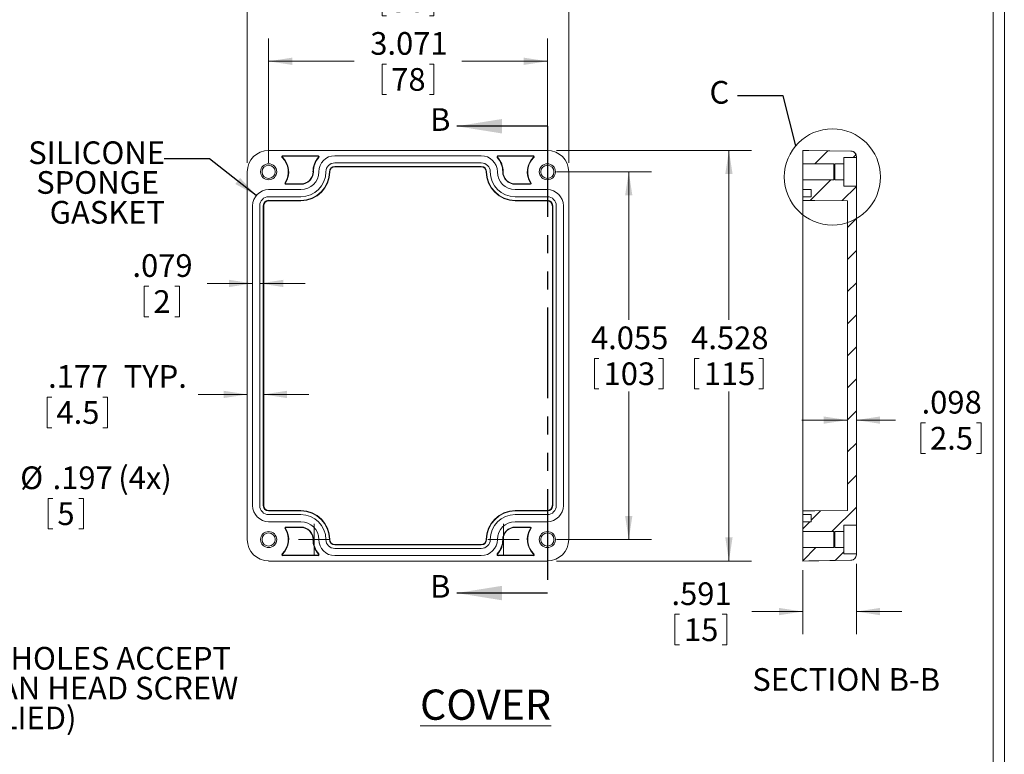
# Model space of a CAD drawing. Units: inches. Extents: x 0.5 to 33.5, y 0.5 to 21.5.
# Drawn here: x 22.7 to 33.5, y 8.3 to 16.4 of the extents above; entities that cross this region are included whole.
import ezdxf

# ---------------------------------------------------------------- set-up
doc = ezdxf.new("R2010")
doc.units = ezdxf.units.IN
doc.header["$LTSCALE"] = 2
doc.header["$MEASUREMENT"] = 0
doc.linetypes.add('PHANTOM', pattern=[0.5, 0.25, -0.05, 0.05, -0.05, 0.05, -0.05])
doc.styles.add('SLDTEXTSTYLE0', font='TXT', dxfattribs={"width": 0.75})
doc.styles.add('SLDTEXTSTYLE4', font='TXT', dxfattribs={"width": 0.695652})
doc.dimstyles.new('SLDDIMSTYLE0', dxfattribs={"dimtxt": 0.25, "dimasz": 0.26, "dimexe": 0, "dimexo": 0.0625, "dimgap": 0.0625, "dimtad": 0, "dimtih": 1, "dimtoh": 1, "dimrnd": 1e-09, "dimzin": 12, "dimdsep": 46, "dimtxsty": 'SLDTEXTSTYLE0', "dimsah": 1, "dimcen": 0.09, "dimadec": 0, "dimazin": 0, "dimtfac": 1, "dimtofl": 0, "dimtmove": 0, "dimatfit": 3, "dimfxl": 1, "dimtolj": 1, "dimtzin": 12, "dimarcsym": 0})
doc.dimstyles.new('SLDDIMSTYLE2', dxfattribs={"dimtxt": 0.25, "dimasz": 0.26, "dimexe": 0, "dimexo": 0.0625, "dimgap": 0.0625, "dimtad": 0, "dimtih": 1, "dimtoh": 1, "dimrnd": 1e-09, "dimzin": 12, "dimdsep": 46, "dimtxsty": 'SLDTEXTSTYLE0', "dimsah": 1, "dimcen": 0.09, "dimadec": 0, "dimazin": 0, "dimtfac": 1, "dimtofl": 0, "dimtmove": 0, "dimatfit": 3, "dimfxl": 1, "dimtolj": 1, "dimtzin": 12, "dimarcsym": 0})
doc.dimstyles.new('SLDDIMSTYLE3', dxfattribs={"dimtxt": 0.25, "dimasz": 0.26, "dimexe": 0, "dimexo": 0.0625, "dimgap": 0.0625, "dimtad": 0, "dimtih": 1, "dimtoh": 1, "dimrnd": 1e-09, "dimzin": 12, "dimdsep": 46, "dimtxsty": 'SLDTEXTSTYLE0', "dimsah": 1, "dimcen": 0.09, "dimadec": 0, "dimazin": 0, "dimtfac": 1, "dimtmove": 0, "dimatfit": 3, "dimfxl": 1, "dimtolj": 1, "dimtzin": 12, "dimarcsym": 0})
doc.dimstyles.new('SLDDIMSTYLE5', dxfattribs={"dimtxt": 0, "dimasz": 0.26, "dimexe": 0, "dimexo": 0.0625, "dimgap": 0, "dimtad": 0, "dimtih": 1, "dimtoh": 1, "dimdec": 0, "dimrnd": 1e-09, "dimzin": 0, "dimdsep": 46, "dimtxsty": 'Standard', "dimsah": 1, "dimcen": 0.09, "dimadec": 0, "dimazin": 0, "dimtfac": 0.26, "dimtdec": 0, "dimtofl": 0, "dimtmove": 0, "dimatfit": 3, "dimfxl": 1, "dimtolj": 1, "dimtzin": 0, "dimarcsym": 0})
doc.dimstyles.new('SLDDIMSTYLE8', dxfattribs={"dimtxt": 0, "dimasz": 0.5, "dimexe": 0, "dimexo": 0.0625, "dimgap": 0, "dimtad": 0, "dimtih": 1, "dimtoh": 1, "dimdec": 0, "dimrnd": 1e-09, "dimzin": 0, "dimdsep": 46, "dimtxsty": 'Standard', "dimblk1": 'NONE', "dimblk2": 'NONE', "dimsah": 1, "dimcen": 0.09, "dimadec": 0, "dimazin": 0, "dimtfac": 0.5, "dimtdec": 0, "dimtofl": 0, "dimtmove": 0, "dimatfit": 3, "dimldrblk": 'NONE', "dimfxl": 1, "dimtolj": 1, "dimtzin": 0, "dimarcsym": 0})

# ---------------------------------------------------------------- blocks, each defined once
blk = doc.blocks.new('*D56')
at = {"color": 7, "linetype": 'Continuous', "lineweight": 0, "ltscale": 2}
for p, q in [((19.808, 10.159), (22.263, 11.139)), ((22.263, 11.139), (22.513, 11.139)), ((22.966, 11.109), (22.966, 10.772)), ((22.966, 11.109), (23.017, 11.109)), ((23.354, 11.109), (23.303, 11.109)), ((23.354, 11.109), (23.354, 10.772)), ((22.966, 10.772), (23.017, 10.772)), ((23.354, 10.772), (23.303, 10.772))]:
    blk.add_line(p, q, dxfattribs=at)
blk.add_solid([(19.808, 10.159), (20.065, 10.218), (20.035, 10.293)], dxfattribs=at)
at = {"color": 7, "linetype": 'Continuous', "lineweight": 0, "ltscale": 2, "char_height": 0.25, "attachment_point": 1, "style": 'SLDTEXTSTYLE0'}
for s, insert in [('%%c', (22.658, 11.461)), ('.197', (23.015, 11.461)), (' (4x)', (23.662, 11.461)), ('5', (23.068, 11.065))]:
    blk.add_mtext(s, dxfattribs=dict(at, insert=insert))
blk = doc.blocks.new('SW_NOTE_8')
at = {"color": 0, "linetype": 'Continuous', "lineweight": 0, "ltscale": 2, "char_height": 0.25, "attachment_point": 1}
for s, insert, style in [('MOUNTING HOLES ACCEPT', (0.04, 0.121), 'SLDTEXTSTYLE0'), ('M4 OR #8 PAN HEAD SCREW', (0.04, -0.208), 'SLDTEXTSTYLE4'), ('(NOT SUPPLIED)', (0.04, -0.536), 'SLDTEXTSTYLE0')]:
    blk.add_mtext(s, dxfattribs=dict(at, insert=insert, style=style))
blk = doc.blocks.new('*D71')
at = {"color": 7, "linetype": 'Continuous', "lineweight": 0, "ltscale": 2}
for p, q in [((28.567, 14.71), (29.614, 14.71)), ((29.364, 14.71), (29.364, 13.079)), ((28.985, 12.652), (28.985, 12.315)), ((28.985, 12.652), (29.036, 12.652)), ((29.742, 12.652), (29.692, 12.652)), ((29.742, 12.652), (29.742, 12.315)), ((28.985, 12.315), (29.036, 12.315)), ((29.364, 10.655), (29.364, 12.286)), ((29.742, 12.315), (29.692, 12.315)), ((28.567, 10.655), (29.614, 10.655))]:
    blk.add_line(p, q, dxfattribs=at)
for points in [[(29.364, 14.71), (29.324, 14.45), (29.404, 14.45)], [(29.364, 10.655), (29.404, 10.915), (29.324, 10.915)]]:
    blk.add_solid(points, dxfattribs=at)
at = {"color": 7, "linetype": 'Continuous', "lineweight": 0, "ltscale": 2, "char_height": 0.25, "attachment_point": 1, "style": 'SLDTEXTSTYLE0'}
for s, insert in [('4.055', (28.948, 13.004)), ('103', (29.087, 12.608))]:
    blk.add_mtext(s, dxfattribs=dict(at, insert=insert))
blk = doc.blocks.new('*D72')
at = {"color": 7, "linetype": 'Continuous', "lineweight": 0, "ltscale": 2}
for p, q in [((28.567, 14.946), (30.718, 14.946)), ((30.468, 14.946), (30.468, 13.079)), ((30.09, 12.652), (30.09, 12.315)), ((30.09, 12.652), (30.14, 12.652)), ((30.846, 12.652), (30.796, 12.652)), ((30.846, 12.652), (30.846, 12.315)), ((30.09, 12.315), (30.14, 12.315)), ((30.468, 10.418), (30.468, 12.286)), ((30.846, 12.315), (30.796, 12.315)), ((28.567, 10.418), (30.718, 10.418))]:
    blk.add_line(p, q, dxfattribs=at)
for points in [[(30.468, 14.946), (30.428, 14.686), (30.508, 14.686)], [(30.468, 10.418), (30.508, 10.678), (30.428, 10.678)]]:
    blk.add_solid(points, dxfattribs=at)
at = {"color": 7, "linetype": 'Continuous', "lineweight": 0, "ltscale": 2, "char_height": 0.25, "attachment_point": 1, "style": 'SLDTEXTSTYLE0'}
for s, insert in [('4.528', (30.052, 13.004)), ('115', (30.191, 12.608))]:
    blk.add_mtext(s, dxfattribs=dict(at, insert=insert))
blk = doc.blocks.new('*D73')
at = {"color": 7, "linetype": 'Continuous', "lineweight": 0, "ltscale": 2}
for p, q in [((25.396, 14.81), (25.396, 16.178)), ((28.467, 14.81), (28.467, 16.178)), ((25.396, 15.928), (26.34, 15.928)), ((26.646, 15.898), (26.646, 15.561)), ((26.646, 15.898), (26.696, 15.898)), ((27.218, 15.898), (27.167, 15.898)), ((27.218, 15.898), (27.218, 15.561)), ((28.467, 15.928), (27.523, 15.928)), ((26.646, 15.561), (26.696, 15.561)), ((27.218, 15.561), (27.167, 15.561))]:
    blk.add_line(p, q, dxfattribs=at)
for points in [[(25.396, 15.928), (25.656, 15.888), (25.656, 15.968)], [(28.467, 15.928), (28.207, 15.968), (28.207, 15.888)]]:
    blk.add_solid(points, dxfattribs=at)
at = {"color": 7, "linetype": 'Continuous', "lineweight": 0, "ltscale": 2, "char_height": 0.25, "attachment_point": 1, "style": 'SLDTEXTSTYLE0'}
for s, insert in [('3.071', (26.516, 16.25)), ('78', (26.747, 15.853))]:
    blk.add_mtext(s, dxfattribs=dict(at, insert=insert))
blk = doc.blocks.new('*D74')
at = {"color": 7, "linetype": 'Continuous', "lineweight": 0, "ltscale": 2}
for p, q in [((25.16, 14.81), (25.16, 17.046)), ((28.703, 14.81), (28.703, 17.046)), ((25.16, 16.796), (26.34, 16.796)), ((26.646, 16.766), (26.646, 16.429)), ((26.646, 16.766), (26.696, 16.766)), ((27.218, 16.766), (27.167, 16.766)), ((27.218, 16.766), (27.218, 16.429)), ((28.703, 16.796), (27.523, 16.796)), ((26.646, 16.429), (26.696, 16.429)), ((27.218, 16.429), (27.167, 16.429))]:
    blk.add_line(p, q, dxfattribs=at)
for points in [[(25.16, 16.796), (25.42, 16.756), (25.42, 16.836)], [(28.703, 16.796), (28.443, 16.836), (28.443, 16.756)]]:
    blk.add_solid(points, dxfattribs=at)
at = {"color": 7, "linetype": 'Continuous', "lineweight": 0, "ltscale": 2, "char_height": 0.25, "attachment_point": 1, "style": 'SLDTEXTSTYLE0'}
for s, insert in [('3.543', (26.516, 17.118)), ('90', (26.747, 16.721))]:
    blk.add_mtext(s, dxfattribs=dict(at, insert=insert))
blk = doc.blocks.new('*D75')
at = {"color": 7, "linetype": 'Continuous', "lineweight": 0, "ltscale": 2}
for p, q in [((25.219, 13.479), (24.717, 13.479)), ((25.298, 13.479), (25.798, 13.479)), ((24.025, 13.449), (24.025, 13.112)), ((24.025, 13.449), (24.075, 13.449)), ((24.412, 13.449), (24.361, 13.449)), ((24.412, 13.449), (24.412, 13.112)), ((24.025, 13.112), (24.075, 13.112)), ((24.412, 13.112), (24.361, 13.112))]:
    blk.add_line(p, q, dxfattribs=at)
for points in [[(25.219, 13.479), (24.959, 13.519), (24.959, 13.439)], [(25.298, 13.479), (25.558, 13.439), (25.558, 13.519)]]:
    blk.add_solid(points, dxfattribs=at)
at = {"color": 7, "linetype": 'Continuous', "lineweight": 0, "ltscale": 2, "char_height": 0.25, "attachment_point": 1, "style": 'SLDTEXTSTYLE0'}
for s, insert in [('.079', (23.895, 13.801)), ('2', (24.126, 13.404))]:
    blk.add_mtext(s, dxfattribs=dict(at, insert=insert))
blk = doc.blocks.new('*D76')
at = {"color": 7, "linetype": 'Continuous', "lineweight": 0, "ltscale": 2}
for p, q in [((22.956, 12.225), (22.956, 11.888)), ((22.956, 12.225), (23.007, 12.225)), ((23.621, 12.225), (23.57, 12.225)), ((23.621, 12.225), (23.621, 11.888)), ((25.16, 12.255), (24.619, 12.255)), ((25.337, 12.255), (25.837, 12.255)), ((22.956, 11.888), (23.007, 11.888)), ((23.621, 11.888), (23.57, 11.888))]:
    blk.add_line(p, q, dxfattribs=at)
for points in [[(25.16, 12.255), (24.9, 12.295), (24.9, 12.215)], [(25.337, 12.255), (25.597, 12.215), (25.597, 12.295)]]:
    blk.add_solid(points, dxfattribs=at)
at = {"color": 7, "linetype": 'Continuous', "lineweight": 0, "ltscale": 2, "char_height": 0.25, "attachment_point": 1, "style": 'SLDTEXTSTYLE0'}
for s, insert in [('.177', (22.966, 12.578)), (' TYP.', (23.722, 12.578)), ('4.5', (23.058, 12.181))]:
    blk.add_mtext(s, dxfattribs=dict(at, insert=insert))
blk = doc.blocks.new('SW_NOTE_10')
at = {"color": 0, "linetype": 'Continuous', "lineweight": 0, "ltscale": 2, "char_height": 0.25, "attachment_point": 1, "style": 'SLDTEXTSTYLE0'}
for s, insert in [('SILICONE', (-1.496, 0.194)), ('SPONGE', (-1.408, -0.134)), ('GASKET', (-1.26, -0.463))]:
    blk.add_mtext(s, dxfattribs=dict(at, insert=insert))
blk = doc.blocks.new('SW_CENTERMARKSYMBOL_30')
at = {"color": 0, "linetype": 'Continuous', "lineweight": 0, "ltscale": 2}
for p, q in [((0, 0.1), (0, 0.173)), ((-0.1, 0), (-0.173, 0)), ((0, 0), (-0.1, 0)), ((0, 0), (0, 0.1)), ((0, 0), (0, -0.1)), ((0, 0), (0.1, 0)), ((0.1, 0), (0.173, 0)), ((0, -0.1), (0, -0.173))]:
    blk.add_line(p, q, dxfattribs=at)
blk = doc.blocks.new('SW_CENTERMARKSYMBOL_31')
at = {"color": 0, "linetype": 'Continuous', "lineweight": 0, "ltscale": 2}
for p, q in [((0, 0.1), (0, 0.173)), ((-0.1, 0), (-0.173, 0)), ((0, 0), (-0.1, 0)), ((0, 0), (0, 0.1)), ((0, 0), (0, -0.1)), ((0, 0), (0.1, 0)), ((0.1, 0), (0.173, 0)), ((0, -0.1), (0, -0.173))]:
    blk.add_line(p, q, dxfattribs=at)
blk = doc.blocks.new('*D80')
at = {"color": 7, "linetype": 'Continuous', "lineweight": 0, "ltscale": 2}
for p, q in [((31.281, 10.318), (31.281, 9.611)), ((31.872, 10.387), (31.872, 9.611)), ((29.872, 9.831), (29.872, 9.494)), ((29.872, 9.831), (29.923, 9.831)), ((30.444, 9.831), (30.393, 9.831)), ((30.444, 9.831), (30.444, 9.494)), ((31.281, 9.861), (30.721, 9.861)), ((31.872, 9.861), (32.372, 9.861)), ((29.872, 9.494), (29.923, 9.494)), ((30.444, 9.494), (30.393, 9.494))]:
    blk.add_line(p, q, dxfattribs=at)
for points in [[(31.281, 9.861), (31.021, 9.901), (31.021, 9.821)], [(31.872, 9.861), (32.132, 9.821), (32.132, 9.901)]]:
    blk.add_solid(points, dxfattribs=at)
at = {"color": 7, "linetype": 'Continuous', "lineweight": 0, "ltscale": 2, "char_height": 0.25, "attachment_point": 1, "style": 'SLDTEXTSTYLE0'}
for s, insert in [('.591', (29.835, 10.183)), ('15', (29.973, 9.786))]:
    blk.add_mtext(s, dxfattribs=dict(at, insert=insert))
blk = doc.blocks.new('*D81')
at = {"color": 7, "linetype": 'Continuous', "lineweight": 0, "ltscale": 2}
for p, q in [((31.773, 11.972), (31.273, 11.972)), ((31.872, 11.972), (32.305, 11.972)), ((32.582, 11.942), (32.582, 11.605)), ((32.582, 11.942), (32.633, 11.942)), ((33.247, 11.942), (33.196, 11.942)), ((33.247, 11.942), (33.247, 11.605)), ((32.582, 11.605), (32.633, 11.605)), ((33.247, 11.605), (33.196, 11.605))]:
    blk.add_line(p, q, dxfattribs=at)
for points in [[(31.773, 11.972), (31.513, 12.012), (31.513, 11.932)], [(31.872, 11.972), (32.132, 11.932), (32.132, 12.012)]]:
    blk.add_solid(points, dxfattribs=at)
at = {"color": 7, "linetype": 'Continuous', "lineweight": 0, "ltscale": 2, "char_height": 0.25, "attachment_point": 1, "style": 'SLDTEXTSTYLE0'}
for s, insert in [('.098', (32.591, 12.294)), ('2.5', (32.684, 11.897))]:
    blk.add_mtext(s, dxfattribs=dict(at, insert=insert))
blk = doc.blocks.new('_NONE')

msp = doc.modelspace()

# ---------------------------------------------------------------- hatches: boundary and pattern name
at = {"linetype": 'Continuous', "lineweight": 0, "ltscale": 2}
h = msp.add_hatch(dxfattribs=at)
h.set_pattern_fill('ANSI31', scale=2, style=0)
edge = h.paths.add_edge_path(flags=0)
edge.add_line((31.624, 14.798), (31.624, 14.783))
edge.add_line((31.624, 14.783), (31.635, 14.783))
edge.add_line((31.635, 14.783), (31.635, 14.798))
edge.add_line((31.635, 14.798), (31.734, 14.798))
edge.add_line((31.734, 14.798), (31.734, 14.867))
edge.add_line((31.734, 14.867), (31.872, 14.867))
edge.add_line((31.872, 14.867), (31.872, 14.878))
edge.add_spline(control_points=[(31.872, 14.878), (31.872, 14.884), (31.871, 14.891), (31.868, 14.897), (31.866, 14.903), (31.863, 14.909), (31.859, 14.915), (31.855, 14.92), (31.849, 14.924), (31.844, 14.928), (31.838, 14.931), (31.832, 14.934), (31.826, 14.935), (31.822, 14.936), (31.818, 14.937), (31.814, 14.937)], knot_values=[0, 0, 0, 0, 0.000504, 0.000504, 0.000504, 0.001007, 0.001007, 0.001007, 0.001511, 0.001511, 0.001511, 0.002015, 0.002015, 0.002015, 0.002317, 0.002317, 0.002317, 0.002317], weights=[1, 1, 1, 1, 1, 1, 1, 1, 1, 1, 1, 1, 1, 1, 1, 1], degree=3, periodic=0)
edge.add_spline(control_points=[(31.814, 14.937), (31.813, 14.937), (31.812, 14.937), (31.811, 14.937), (31.657, 14.939), (31.503, 14.942), (31.349, 14.945), (31.326, 14.945), (31.304, 14.946), (31.281, 14.946)], knot_values=[0.029517, 0.029517, 0.029517, 0.029517, 0.029593, 0.029593, 0.029593, 0.041328, 0.041328, 0.041328, 0.043045, 0.043045, 0.043045, 0.043045], weights=[1, 1, 1, 1, 1, 1, 1, 1, 1, 1], degree=3, periodic=0)
edge.add_line((31.281, 14.946), (31.281, 14.798))
edge.add_line((31.281, 14.798), (31.624, 14.798))
h = msp.add_hatch(dxfattribs=at)
h.set_pattern_fill('ANSI31', scale=2, style=0)
edge = h.paths.add_edge_path(flags=0)
edge.add_line((31.773, 14.391), (31.773, 10.974))
edge.add_spline(control_points=[(31.773, 10.974), (31.653, 10.973), (31.533, 10.972), (31.413, 10.971), (31.374, 10.97), (31.336, 10.97), (31.297, 10.97), (31.291, 10.97), (31.286, 10.97), (31.281, 10.97)], knot_values=[0.025675, 0.025675, 0.025675, 0.025675, 0.034815, 0.034815, 0.034815, 0.037782, 0.037782, 0.037782, 0.038176, 0.038176, 0.038176, 0.038176], weights=[1, 1, 1, 1, 1, 1, 1, 1, 1, 1], degree=3, periodic=0)
edge.add_line((31.281, 10.97), (31.281, 10.93))
edge.add_line((31.281, 10.93), (31.376, 10.93))
edge.add_line((31.376, 10.93), (31.376, 10.852))
edge.add_line((31.376, 10.852), (31.281, 10.852))
edge.add_line((31.281, 10.852), (31.281, 10.743))
edge.add_line((31.281, 10.743), (31.624, 10.743))
edge.add_line((31.624, 10.743), (31.624, 10.727))
edge.add_line((31.624, 10.727), (31.635, 10.727))
edge.add_line((31.635, 10.727), (31.635, 10.743))
edge.add_line((31.635, 10.743), (31.734, 10.743))
edge.add_line((31.734, 10.743), (31.734, 10.812))
edge.add_line((31.734, 10.812), (31.872, 10.812))
edge.add_line((31.872, 10.812), (31.872, 14.552))
edge.add_line((31.872, 14.552), (31.734, 14.552))
edge.add_line((31.734, 14.552), (31.734, 14.621))
edge.add_line((31.734, 14.621), (31.635, 14.621))
edge.add_line((31.635, 14.621), (31.635, 14.637))
edge.add_line((31.635, 14.637), (31.624, 14.637))
edge.add_line((31.624, 14.637), (31.624, 14.621))
edge.add_line((31.624, 14.621), (31.281, 14.621))
edge.add_line((31.281, 14.621), (31.281, 14.513))
edge.add_line((31.281, 14.513), (31.376, 14.513))
edge.add_line((31.376, 14.513), (31.376, 14.434))
edge.add_line((31.376, 14.434), (31.281, 14.434))
edge.add_line((31.281, 14.434), (31.281, 14.395))
edge.add_spline(control_points=[(31.281, 14.395), (31.286, 14.395), (31.291, 14.395), (31.297, 14.395), (31.336, 14.394), (31.374, 14.394), (31.413, 14.394), (31.533, 14.393), (31.653, 14.392), (31.773, 14.391)], knot_values=[0.014442, 0.014442, 0.014442, 0.014442, 0.014836, 0.014836, 0.014836, 0.017803, 0.017803, 0.017803, 0.026943, 0.026943, 0.026943, 0.026943], weights=[1, 1, 1, 1, 1, 1, 1, 1, 1, 1], degree=3, periodic=0)
h = msp.add_hatch(dxfattribs=at)
h.set_pattern_fill('ANSI31', scale=2, style=0)
edge = h.paths.add_edge_path(flags=0)
edge.add_line((31.624, 10.582), (31.624, 10.566))
edge.add_line((31.624, 10.566), (31.281, 10.566))
edge.add_line((31.281, 10.566), (31.281, 10.418))
edge.add_spline(control_points=[(31.281, 10.418), (31.304, 10.419), (31.326, 10.419), (31.349, 10.42), (31.503, 10.422), (31.657, 10.425), (31.811, 10.428), (31.812, 10.428), (31.813, 10.428), (31.814, 10.428)], knot_values=[0.010019, 0.010019, 0.010019, 0.010019, 0.011735, 0.011735, 0.011735, 0.023471, 0.023471, 0.023471, 0.023547, 0.023547, 0.023547, 0.023547], weights=[1, 1, 1, 1, 1, 1, 1, 1, 1, 1], degree=3, periodic=0)
edge.add_spline(control_points=[(31.814, 10.428), (31.82, 10.428), (31.827, 10.429), (31.833, 10.431), (31.839, 10.434), (31.845, 10.437), (31.85, 10.441), (31.855, 10.446), (31.86, 10.451), (31.863, 10.456), (31.867, 10.462), (31.869, 10.468), (31.87, 10.475), (31.871, 10.479), (31.872, 10.483), (31.872, 10.487)], knot_values=[0, 0, 0, 0, 0.000504, 0.000504, 0.000504, 0.001007, 0.001007, 0.001007, 0.001511, 0.001511, 0.001511, 0.002015, 0.002015, 0.002015, 0.002317, 0.002317, 0.002317, 0.002317], weights=[1, 1, 1, 1, 1, 1, 1, 1, 1, 1, 1, 1, 1, 1, 1, 1], degree=3, periodic=0)
edge.add_line((31.872, 10.487), (31.872, 10.497))
edge.add_line((31.872, 10.497), (31.734, 10.497))
edge.add_line((31.734, 10.497), (31.734, 10.566))
edge.add_line((31.734, 10.566), (31.635, 10.566))
edge.add_line((31.635, 10.566), (31.635, 10.582))
edge.add_line((31.635, 10.582), (31.624, 10.582))

# ---------------------------------------------------------------- linework, layer by layer
at = {"color": 7, "linetype": 'Continuous', "lineweight": 0, "ltscale": 2}
for p, q in [((33.503, 0.534), (33.503, 21.534)), ((33.379, 0.658), (33.379, 21.41))]:
    msp.add_line(p, q, dxfattribs=at)
at = {"color": 7, "linetype": 'Continuous', "lineweight": 30, "ltscale": 2}
for p, q in [((28.469, 15.212), (27.469, 15.212)), ((28.469, 10.065), (27.469, 10.065))]:
    msp.add_line(p, q, dxfattribs=at)
at = {"color": 7, "linetype": 'PHANTOM', "lineweight": 30, "ltscale": 2}
msp.add_line((28.469, 15.212), (28.469, 10.065), dxfattribs=at)
at = {"color": 7, "linetype": 'Continuous', "lineweight": 15, "ltscale": 2}
for p, q in [((25.396, 14.946), (28.467, 14.946)), ((25.94, 14.887), (25.554, 14.887)), ((25.94, 14.883), (25.554, 14.883)), ((27.739, 14.887), (26.125, 14.887)), ((28.31, 14.887), (27.924, 14.887)), ((28.31, 14.883), (27.924, 14.883)), ((31.281, 14.798), (31.281, 14.946)), ((31.281, 14.946), (31.281, 14.946)), ((31.814, 14.937), (31.281, 14.946)), ((31.872, 14.867), (31.734, 14.867)), ((31.734, 14.798), (31.734, 14.867)), ((31.872, 14.878), (31.872, 14.878)), ((31.872, 14.867), (31.872, 14.878)), ((31.872, 14.867), (31.872, 14.552)), ((26.125, 14.808), (27.739, 14.808)), ((27.739, 14.769), (26.125, 14.769)), ((27.739, 14.765), (26.125, 14.765)), ((31.624, 14.798), (31.281, 14.798)), ((31.281, 14.798), (31.281, 14.621)), ((31.624, 14.783), (31.624, 14.798)), ((31.635, 14.783), (31.624, 14.783)), ((31.624, 14.637), (31.624, 14.783)), ((31.734, 14.798), (31.635, 14.798)), ((31.635, 14.783), (31.635, 14.798)), ((31.635, 14.783), (31.635, 14.637)), ((31.734, 14.798), (31.734, 14.621)), ((25.16, 10.655), (25.16, 14.71)), ((28.703, 14.71), (28.703, 10.655)), ((25.587, 14.576), (25.751, 14.576)), ((25.587, 14.572), (25.751, 14.572)), ((28.113, 14.576), (28.277, 14.576)), ((28.113, 14.572), (28.277, 14.572)), ((31.281, 14.513), (31.281, 14.621)), ((31.281, 14.621), (31.624, 14.621)), ((31.624, 14.621), (31.624, 14.637)), ((31.624, 14.637), (31.635, 14.637)), ((31.635, 14.621), (31.635, 14.637)), ((31.635, 14.621), (31.734, 14.621)), ((31.734, 14.552), (31.734, 14.621)), ((31.734, 14.552), (31.872, 14.552)), ((31.872, 10.812), (31.872, 14.552)), ((25.751, 14.513), (25.396, 14.513)), ((25.396, 14.434), (25.751, 14.434)), ((28.467, 14.513), (28.113, 14.513)), ((28.113, 14.434), (28.467, 14.434)), ((31.376, 14.513), (31.281, 14.513)), ((31.281, 14.434), (31.281, 14.513)), ((31.281, 14.395), (31.281, 14.434)), ((31.376, 14.434), (31.281, 14.434)), ((31.281, 14.434), (31.376, 14.434)), ((31.281, 14.434), (31.281, 14.434)), ((31.376, 14.434), (31.376, 14.513)), ((25.219, 14.336), (25.219, 11.029)), ((25.298, 11.029), (25.298, 14.336)), ((25.337, 14.336), (25.337, 11.029)), ((25.342, 14.336), (25.342, 11.029)), ((25.751, 14.395), (25.396, 14.395)), ((25.751, 14.391), (25.396, 14.391)), ((28.467, 14.395), (28.113, 14.395)), ((28.467, 14.391), (28.113, 14.391)), ((28.522, 11.029), (28.522, 14.336)), ((28.526, 11.029), (28.526, 14.336)), ((28.566, 14.336), (28.566, 11.029)), ((28.644, 11.029), (28.644, 14.336)), ((31.281, 14.395), (31.281, 14.336)), ((31.281, 14.336), (31.281, 11.029)), ((31.773, 10.974), (31.773, 14.391)), ((25.396, 10.974), (25.751, 10.974)), ((25.396, 10.97), (25.751, 10.97)), ((28.113, 10.974), (28.467, 10.974)), ((28.113, 10.97), (28.467, 10.97)), ((31.281, 11.029), (31.281, 10.97)), ((31.281, 10.93), (31.281, 10.97)), ((25.751, 10.93), (25.396, 10.93)), ((25.396, 10.852), (25.751, 10.852)), ((28.467, 10.93), (28.113, 10.93)), ((28.113, 10.852), (28.467, 10.852)), ((31.281, 10.93), (31.376, 10.93)), ((31.281, 10.93), (31.376, 10.93)), ((31.281, 10.93), (31.281, 10.93)), ((31.281, 10.852), (31.281, 10.93)), ((31.281, 10.743), (31.281, 10.852)), ((31.281, 10.852), (31.376, 10.852)), ((31.376, 10.852), (31.376, 10.93)), ((25.751, 10.792), (25.587, 10.792)), ((25.751, 10.788), (25.587, 10.788)), ((28.277, 10.792), (28.113, 10.792)), ((28.277, 10.788), (28.113, 10.788)), ((31.624, 10.743), (31.281, 10.743)), ((31.281, 10.743), (31.281, 10.566)), ((31.624, 10.727), (31.624, 10.743)), ((31.734, 10.743), (31.635, 10.743)), ((31.635, 10.727), (31.635, 10.743)), ((31.872, 10.812), (31.734, 10.812)), ((31.734, 10.743), (31.734, 10.812)), ((31.734, 10.743), (31.734, 10.566)), ((31.872, 10.812), (31.872, 10.497)), ((31.635, 10.727), (31.624, 10.727)), ((31.624, 10.582), (31.624, 10.727)), ((31.635, 10.727), (31.635, 10.582)), ((26.125, 10.6), (27.739, 10.6)), ((26.125, 10.596), (27.739, 10.596)), ((27.739, 10.556), (26.125, 10.556)), ((31.281, 10.418), (31.281, 10.566)), ((31.281, 10.566), (31.624, 10.566)), ((31.624, 10.582), (31.635, 10.582)), ((31.624, 10.566), (31.624, 10.582)), ((31.635, 10.566), (31.635, 10.582)), ((31.635, 10.566), (31.734, 10.566)), ((31.734, 10.497), (31.734, 10.566)), ((28.467, 10.418), (25.396, 10.418)), ((25.554, 10.482), (25.94, 10.482)), ((25.554, 10.478), (25.94, 10.478)), ((26.125, 10.478), (27.739, 10.478)), ((27.924, 10.482), (28.31, 10.482)), ((27.924, 10.478), (28.31, 10.478)), ((31.814, 10.428), (31.281, 10.418)), ((31.281, 10.418), (31.281, 10.418)), ((31.734, 10.497), (31.872, 10.497)), ((31.872, 10.487), (31.872, 10.497)), ((31.872, 10.487), (31.872, 10.487))]:
    msp.add_line(p, q, dxfattribs=at)
at = {"color": 7, "linetype": 'Continuous', "lineweight": 15, "ltscale": 2, "flags": 128}
for points in [[(31.814, 14.937), (31.811, 14.937), (31.349, 14.945), (31.281, 14.946)], [(31.773, 14.391), (31.413, 14.394), (31.297, 14.395), (31.281, 14.395)], [(31.281, 10.97), (31.297, 10.97), (31.413, 10.971), (31.773, 10.974)], [(31.281, 10.418), (31.349, 10.42), (31.811, 10.428), (31.814, 10.428)]]:
    msp.add_lwpolyline(points, dxfattribs=at)
at = {"color": 7, "linetype": 'Continuous', "lineweight": 0, "ltscale": 2}
msp.add_circle((31.608, 14.653), 0.53, dxfattribs=at)
at = {"color": 7, "linetype": 'Continuous', "lineweight": 15, "ltscale": 4}
for centre, radius in [((25.396, 14.71), 0.0886), ((25.396, 14.71), 0.0728), ((28.467, 14.71), 0.0886), ((28.467, 14.71), 0.0728), ((25.396, 10.655), 0.0886), ((28.467, 10.655), 0.0886), ((25.396, 10.655), 0.0728), ((28.467, 10.655), 0.0728)]:
    msp.add_circle(centre, radius, dxfattribs=at)
for centre, radius, start, end in [((25.396, 14.71), 0.236, 90, 180), ((25.554, 14.875), 0.0118, 90, 226.3972), ((25.554, 14.875), 0.00752, 90, 226.3972), ((25.396, 14.71), 0.217, 326.5146, 46.3972), ((25.396, 14.71), 0.221, 326.5146, 46.3972), ((26.125, 14.71), 0.241, 138.1897, 180), ((26.125, 14.71), 0.236, 138.1897, 180), ((25.94, 14.875), 0.0118, 318.1897, 90), ((25.94, 14.875), 0.00752, 318.1897, 90), ((26.125, 14.71), 0.177, 90, 180), ((27.739, 14.71), 0.177, 0, 90), ((27.924, 14.875), 0.0118, 90, 221.8103), ((27.739, 14.71), 0.236, 360, 41.8103), ((27.924, 14.875), 0.00752, 90, 221.8103), ((27.739, 14.71), 0.241, 360, 41.8103), ((28.467, 14.71), 0.221, 133.6028, 213.4854), ((28.467, 14.71), 0.217, 133.6028, 213.4854), ((28.31, 14.875), 0.0118, 313.6028, 90), ((28.31, 14.875), 0.00752, 313.6028, 90), ((28.467, 14.71), 0.236, 0, 90), ((31.813, 14.878), 0.0591, 0, 89), ((26.125, 14.71), 0.0984, 90, 180), ((26.125, 14.71), 0.0591, 90, 180), ((26.125, 14.71), 0.0548, 90, 180), ((27.739, 14.71), 0.0984, 0, 90), ((27.739, 14.71), 0.0591, 360, 90), ((27.739, 14.71), 0.0548, 360, 90), ((25.751, 14.71), 0.197, 270, 0), ((25.751, 14.71), 0.138, 270, 0), ((25.751, 14.71), 0.276, 270, 0), ((25.751, 14.71), 0.315, 270, 0), ((25.751, 14.71), 0.319, 270, 0), ((25.751, 14.71), 0.134, 270, 0), ((28.113, 14.71), 0.319, 180, 270), ((28.113, 14.71), 0.315, 180, 270), ((28.113, 14.71), 0.276, 180, 270), ((28.113, 14.71), 0.197, 180, 270), ((28.113, 14.71), 0.138, 180, 270), ((28.113, 14.71), 0.134, 180, 270), ((25.587, 14.584), 0.0118, 146.5146, 270), ((25.587, 14.584), 0.00752, 146.5146, 270), ((28.277, 14.584), 0.0118, 270, 33.4854), ((28.277, 14.584), 0.00752, 270, 33.4854), ((25.396, 14.336), 0.177, 90, 180), ((25.396, 14.336), 0.0984, 90, 180), ((28.467, 14.336), 0.177, 0, 90), ((28.467, 14.336), 0.0984, 0, 90), ((25.396, 14.336), 0.0591, 90, 180), ((25.396, 14.336), 0.0548, 90, 180), ((28.467, 14.336), 0.0591, 360, 90), ((28.467, 14.336), 0.0548, 360, 90), ((25.396, 11.029), 0.177, 180, 270), ((25.396, 11.029), 0.0984, 180, 270), ((25.396, 11.029), 0.0591, 180, 270), ((25.396, 11.029), 0.0548, 180, 270), ((25.751, 10.655), 0.319, 0, 90), ((25.751, 10.655), 0.315, 0, 90), ((28.113, 10.655), 0.319, 90, 180), ((28.113, 10.655), 0.315, 90, 180), ((28.467, 11.029), 0.177, 270, 0), ((28.467, 11.029), 0.0984, 270, 0), ((28.467, 11.029), 0.0591, 270, 0), ((28.467, 11.029), 0.0548, 270, 0), ((25.751, 10.655), 0.276, 0, 90), ((25.751, 10.655), 0.197, 0, 90), ((28.113, 10.655), 0.276, 90, 180), ((28.113, 10.655), 0.197, 90, 180), ((25.396, 10.655), 0.217, 313.6028, 33.4854), ((25.396, 10.655), 0.221, 313.6028, 33.4854), ((25.587, 10.781), 0.0118, 90, 213.4854), ((25.587, 10.781), 0.00752, 90, 213.4854), ((25.751, 10.655), 0.138, 0, 90), ((25.751, 10.655), 0.134, 0, 90), ((28.113, 10.655), 0.138, 90, 180), ((28.113, 10.655), 0.134, 90, 180), ((28.467, 10.655), 0.221, 146.5146, 226.3972), ((28.467, 10.655), 0.217, 146.5146, 226.3972), ((28.277, 10.781), 0.0118, 326.5146, 90), ((28.277, 10.781), 0.00752, 326.5146, 90), ((25.396, 10.655), 0.236, 180, 270), ((26.125, 10.655), 0.241, 180, 221.8103), ((26.125, 10.655), 0.236, 180, 221.8103), ((26.125, 10.655), 0.177, 180, 270), ((26.125, 10.655), 0.0984, 180, 270), ((26.125, 10.655), 0.0591, 180, 270), ((26.125, 10.655), 0.0548, 180, 270), ((27.739, 10.655), 0.177, 270, 0), ((27.739, 10.655), 0.0984, 270, 0), ((27.739, 10.655), 0.0591, 270, 0), ((27.739, 10.655), 0.0548, 270, 0), ((27.739, 10.655), 0.236, 318.1897, 0), ((27.739, 10.655), 0.241, 318.1897, 0), ((28.467, 10.655), 0.236, 270, 0), ((25.554, 10.489), 0.0118, 133.6028, 270), ((25.554, 10.489), 0.00752, 133.6028, 270), ((25.94, 10.489), 0.0118, 270, 41.8103), ((25.94, 10.489), 0.00752, 270, 41.8103), ((27.924, 10.489), 0.0118, 138.1897, 270), ((27.924, 10.489), 0.00752, 138.1897, 270), ((28.31, 10.489), 0.0118, 270, 46.3972), ((28.31, 10.489), 0.00752, 270, 46.3972), ((31.813, 10.487), 0.0591, 271, 0)]:
    msp.add_arc(centre, radius, start, end, dxfattribs=at)
at = {"color": 7, "linetype": 'Continuous', "lineweight": 15, "ltscale": 2}
for points, knots in [([(31.872, 14.878), (31.871, 14.884), (31.87, 14.898), (31.86, 14.915), (31.845, 14.929), (31.828, 14.936), (31.818, 14.936), (31.814, 14.937)], [0, 0, 0, 0, 0.217112, 0.434224, 0.651331, 0.868434, 1, 1, 1, 1]), ([(31.814, 10.428), (31.82, 10.429), (31.833, 10.43), (31.851, 10.441), (31.864, 10.456), (31.871, 10.472), (31.871, 10.483), (31.872, 10.487)], [0, 0, 0, 0, 0.217093, 0.434189, 0.651288, 0.86839, 1, 1, 1, 1])]:
    msp.add_open_spline(points, degree=3, knots=knots, dxfattribs=at)
at = {"color": 7, "linetype": 'Continuous', "lineweight": 30, "ltscale": 2}
for points in [[(27.469, 15.212), (27.969, 15.132), (27.969, 15.292)], [(27.469, 10.065), (27.969, 9.985), (27.969, 10.145)]]:
    msp.add_solid(points, dxfattribs=at)

# ---------------------------------------------------------------- block references
at = {"color": 7, "linetype": 'Continuous', "lineweight": 0, "ltscale": 2}
for name, p in [('SW_NOTE_10', (24.243, 14.851)), ('SW_CENTERMARKSYMBOL_30', (25.897, 10.654)), ('SW_CENTERMARKSYMBOL_31', (27.984, 10.654)), ('SW_NOTE_8', (20.626, 9.35))]:
    msp.add_blockref(name, p, dxfattribs=at)

# ---------------------------------------------------------------- texts
at = {"color": 7, "linetype": 'Continuous', "lineweight": 0, "ltscale": 2, "attachment_point": 1, "style": 'SLDTEXTSTYLE0'}
for s, insert, char_height in [('C', (30.254, 15.711), 0.25), ('SECTION B-B', (30.726, 9.237), 0.25), ('\\LCOVER', (27.064, 9.001), 0.3333)]:
    msp.add_mtext(s, dxfattribs=dict(at, insert=insert, char_height=char_height))
at = {"color": 7, "linetype": 'Continuous', "ltscale": 2, "char_height": 0.25, "attachment_point": 1, "style": 'SLDTEXTSTYLE0'}
for insert in [(27.175, 15.411), (27.175, 10.264)]:
    msp.add_mtext('B', dxfattribs=dict(at, insert=insert))

# ---------------------------------------------------------------- dimensions: what is measured, and where the dimension line sits
at = {"color": 7, "linetype": 'Continuous', "lineweight": 0, "ltscale": 2}
for base, p1, p2, dimstyle, picture, middle in [((28.703, 16.796), (25.16, 14.71), (28.703, 14.71), 'SLDDIMSTYLE0', '*D74', (26.932, 16.796)), ((25.396, 15.928), (28.467, 14.71), (25.396, 14.71), 'SLDDIMSTYLE0', '*D73', (26.932, 15.928)), ((25.219, 13.479), (25.298, 14.336), (25.219, 14.336), 'SLDDIMSTYLE2', '*D75', (24.218, 13.479)), ((31.872, 11.972), (31.773, 10.974), (31.872, 10.487), 'SLDDIMSTYLE2', '*D81', (32.914, 11.972)), ((31.281, 9.861), (31.872, 10.487), (31.281, 10.418), 'SLDDIMSTYLE2', '*D80', (30.158, 9.861))]:
    dim = msp.add_linear_dim(base=base, p1=p1, p2=p2, dimstyle=dimstyle, dxfattribs=at)
    dim.commit()
    dim.dimension.update_dxf_attribs({"geometry": picture, "text_midpoint": middle, "dimtype": 160})
for base, p1, p2, picture, middle in [((30.468, 10.418), (28.467, 14.946), (28.467, 10.418), '*D72', (30.468, 12.682)), ((29.3638, 10.6547), (28.4672, 14.7098), (28.4672, 10.6547), '*D71', (29.3638, 12.6822))]:
    dim = msp.add_linear_dim(base=base, p1=p1, p2=p2, angle=90, dimstyle='SLDDIMSTYLE0', dxfattribs=at)
    dim.commit()
    dim.dimension.update_dxf_attribs({"geometry": picture, "text_midpoint": middle, "dimtype": 160})
dim = msp.add_linear_dim(base=(25.16, 12.255), p1=(25.337, 11.029), p2=(25.16, 10.655), text='<> TYP.', dimstyle='SLDDIMSTYLE2', dxfattribs=at)
dim.commit()
dim.dimension.update_dxf_attribs({"geometry": '*D76', "text_midpoint": (23.649, 12.255), "dimtype": 160})
dim = msp.add_diameter_dim_2p(p1=(19.626, 10.086), p2=(19.808, 10.159), text='<> (4x)', dimstyle='SLDDIMSTYLE3', dxfattribs=at)
dim.commit()
dim.dimension.update_dxf_attribs({"geometry": '*D56', "text_midpoint": (23.481, 11.139), "dimtype": 163})

# ---------------------------------------------------------------- leaders
at = {"color": 7, "linetype": 'Continuous', "lineweight": 0, "ltscale": 2, "has_arrowhead": 0}
msp.add_leader([(31.205, 14.997), (31.064, 15.546), (30.564, 15.546)], dimstyle='SLDDIMSTYLE8', dxfattribs=at)
at = {"color": 7, "linetype": 'Continuous', "lineweight": 0, "ltscale": 2}
msp.add_leader([(25.26, 14.449), (24.743, 14.851), (24.243, 14.851)], dimstyle='SLDDIMSTYLE5', dxfattribs=at)

doc.saveas('drawing.dxf')
